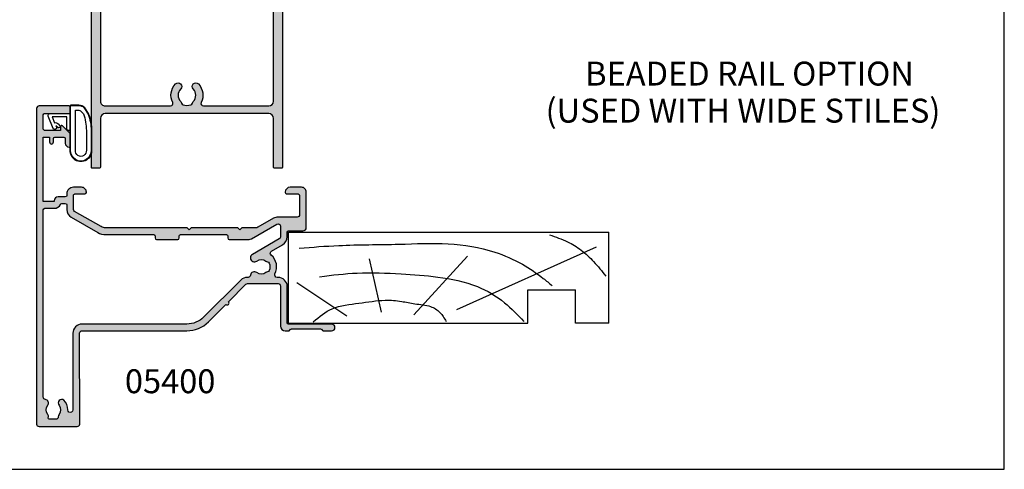
# Model space of a CAD drawing. Units: millimetres. Extents: x 0 to 354, y 0 to 482.
# Drawn here: x 148 to 354, y 0 to 94 of the extents above; entities that cross this region are included whole.
import ezdxf

# ---------------------------------------------------------------- set-up
doc = ezdxf.new("R2010")
doc.units = ezdxf.units.MM
doc.layers.get('0').update_dxf_attribs({"plot": 0})
for name, color, linetype in [('02446$0$APL Hatch', 253, 'Continuous'), ('02446$0$APL Joinery', 2, 'Continuous'), ('05400$0$APL Hatch', 253, 'Continuous'), ('05400$0$APL Joinery', 2, 'Continuous'), ('APL Border', 7, 'Continuous'), ('APL Joinery', 2, 'Continuous'), ('APL Notes', 7, 'Continuous')]:
    doc.layers.add(name, color=color, linetype=linetype)
doc.styles.add('Arial-Bold', font='arialbd.ttf')

# ---------------------------------------------------------------- blocks, each defined once
blk = doc.blocks.new('19mmliner', base_point=(110.739951507863, 355.7623510830485))
at = {"layer": 'APL Joinery', "color": 3}
for p, q in [((110.739951507863, 355.7623510830485), (177.7399515078631, 355.7623510830485)), ((110.739951507863, 336.7623510830484), (110.739951507863, 355.7623510830485)), ((177.7399515078631, 336.7623510830485), (177.7399515078631, 355.7623510830485)), ((160.7399515078631, 343.7623510830484), (170.7399515078631, 343.7623510830484)), ((160.7399515078631, 336.7623510830485), (160.7399515078631, 343.7623510830484)), ((170.7399515078631, 336.7623510830485), (170.7399515078631, 343.7623510830484)), ((110.739951507863, 336.7623510830484), (160.7399515078631, 336.7623510830485)), ((177.7399515078631, 336.7623510830485), (170.7399515078631, 336.7623510830485))]:
    blk.add_line(p, q, dxfattribs=at)
at = {"layer": 'APL Joinery', "color": 8}
for p, q in [((145.9131780783453, 339.6327166292613), (175.1069420828859, 352.7132887325449)), ((130.1934589989773, 339.0760965397599), (127.6670755755074, 350.2084983297885)), ((136.9304814615635, 338.5194764502585), (148.1588522325407, 350.7651184192899)), ((122.8950179978421, 338.2411664055077), (112.4454077587423, 345.190146322691))]:
    blk.add_line(p, q, dxfattribs=at)
for points, knots in [([(165.2821176582808, 355.2180791353014), (166.5726858318287, 354.7818781738363), (168.9083728440546, 353.9924360185927), (172.0610412556228, 352.0900882102074), (174.6875300120783, 349.5844033021437), (176.2507024700006, 347.6216106372748), (177.0719069678068, 346.5904677480291)], [0, 0, 0, 0, 4.077163776164723, 7.378903861023069, 10.95052549711435, 14.90356917242528, 14.90356917242528, 14.90356917242528, 14.90356917242528]), ([(112.962024863876, 352.4416363673449), (115.710435231041, 352.6547702152513), (122.6593903931888, 353.1936480954731), (133.0603500725692, 353.1446097782715), (143.9830780527489, 353.7000992866996), (152.8130144084047, 352.2948735856875), (159.402266048835, 349.3943549626645), (163.2730412780899, 346.7537889098188), (165.2352067994704, 345.1119730676722), (165.8529398578057, 344.5950931661851)], [0, 0, 0, 0, 8.267050822299995, 20.90203347130239, 31.18486054127779, 41.04700630219173, 47.37085711970707, 52.62972264650577, 55.04603969815228, 55.04603969815228, 55.04603969815228, 55.04603969815228]), ([(117.2336493875612, 346.4777841475926), (119.8422678032878, 346.8000537066384), (125.4981607755736, 347.4987845456142), (133.7781962604838, 347.1223878341504), (142.2036965073619, 346.5273623865884), (149.7800610034507, 345.0750496880203), (155.8214982068499, 341.4387446299347), (158.650253791137, 338.4840976402127), (159.9486415420667, 337.1279262265049)], [0, 0, 0, 0, 7.873644080568313, 17.07129258656329, 24.77081643184663, 33.27528257512341, 39.90117587444498, 45.52268627951728, 45.52268627951728, 45.52268627951728, 45.52268627951728]), ([(115.8770369925237, 337.0554560822224), (117.1487211363271, 338.1096881093439), (119.9161916569408, 340.4039339495252), (125.4540610404964, 340.8199775377686), (130.238054618822, 341.7249569545736), (134.1816997355666, 341.426500736041), (137.2886936906935, 340.6778211815541), (140.1492368439622, 340.581128745862), (142.5350224188241, 339.1458380938953), (143.2897884662015, 337.8009584142327), (143.6675039241498, 337.1279262265049)], [0, 0, 0, 0, 4.844139449286539, 10.54193621031332, 16.07410556410715, 19.51351901015936, 22.27929741151003, 25.6710732269026, 27.95241956603697, 30.23778869522836, 30.23778869522836, 30.23778869522836, 30.23778869522836])]:
    blk.add_open_spline(points, degree=3, knots=knots, dxfattribs=at)
blk = doc.blocks.new('9010200 4.5mm')
at = {"layer": 'APL Joinery', "color": 252, "linetype": 'Continuous'}
for points in [[(-4.131207496949708, -1.927928727124614, 0.0886393196789917), (-4.749999999999954, -5.391012020834676), (-4.749999999999953, -9.464086002500913, 1.051819905613793), (-0.25, -9.464086002524635), (-0.25, -0.19999999999999, 0.4142135623730951), (-0.4499999999999901, 1e-16), (-2.106032866379931, -2e-16, 0.2055833885374537), (-3.193532016771568, -0.4668758071279749)], [(-4.031207496949675, -1.922308284195017, 0.0886393196789966), (-4.649999999999987, -5.385391577905263), (-4.649999999999987, -9.464086003497243, 1.055378151901979), (-0.3499999999999663, -9.464086003497243), (-0.3499999999999658, -0.1999999999999893, 0.4142135623730951), (-0.4499999999999894, -0.0999999999999659), (-2.106032866379894, -0.0999999999999664, 0.2055833885374487), (-3.121032073412089, -0.5357507533193978)], [(-3.649999999999986, -5.329436537116506), (-3.649999999999987, -9.464086001874138, 1.113547971045157), (-1.349999999999965, -9.464086002970898), (-1.349999994039535, -1.099999994039535), (-2.106032869533502, -1.099999999999965, 0.2055833982624883), (-2.396032652272166, -1.224500228343992), (-3.031370527522199, -1.866794911805337, 0.0886274572875045)], [(1.910748795289797, -4.386647676736023, 0.9163313854229276), (2.258010309465019, -4.743733688610934), (2.744101960211992, -4.347274545580148), (2.617043095024151, -4.65584654064371, 0.414761254664305), (2.78042224752799, -5.047820743957438), (2.87259610342304, -5.085774866114937, 0.414214055486424), (3.264224941576292, -4.922596570457629), (4.322582385016965, -2.352299922101721, 0.5338388870142554), (3.952711148569895, -1.799999999999954), (-0.25, -1.79999996908009), (-0.25, -5.299999844282865), (0.0499997923769995, -5.300000000000014, 0.4142137174475588), (0.4500000000000452, -4.899999995840115), (0.449999975040555, -2.499999944120645), (3.504744539037346, -2.499999944120645), (3.010626919516596, -3.700000010288533, 0.2618738110581268), (2.273175541216913, -3.966759566696295)]]:
    blk.add_lwpolyline(points, format="xyb", close=True, dxfattribs=at)
blk = doc.blocks.new('02446')
at = {"layer": '02446$0$APL Hatch'}
h = blk.add_hatch(color=256, dxfattribs=at)
edge = h.paths.add_edge_path()
edge.add_arc((34.70000001228505, 110.2968824993346), 0.5000000000000071, 270, 359.99999999999346, ccw=False)
edge.add_line((34.70000001228505, 109.7968824993345), (33.50000001228505, 109.7968824993345))
edge.add_arc((33.50000001228505, 110.2968824993346), 0.5, 180, 270, ccw=False)
edge.add_line((33.00000001228505, 110.2968824993346), (33.00000001228505, 112.4968824993345))
edge.add_arc((33.50000001228505, 112.4968824993345), 0.5, 90, 180, ccw=False)
edge.add_line((33.50000001228505, 112.9968824993345), (39.00000001228514, 112.9968824993345))
edge.add_line((39.00000001228514, 112.9968824993345), (40.00000001228514, 111.9968824993345))
edge.add_line((40.00000001228514, 111.9968824993345), (40.00000001228491, 0.1999999086905006))
edge.add_arc((39.80000001228495, 0.199999908690468), 0.1999999999999602, -90, 1.1027623258996755e-11, ccw=False)
edge.add_line((39.80000001228495, -9.13094937e-08), (38.30000001228486, -9.13095143e-08))
edge.add_arc((38.30000001228486, 0.1999999086904815), 0.1999999999999958, 179.9999999999994, 270, ccw=False)
edge.add_line((38.10000001228487, 0.1999999086904836), (38.10000001228491, 10.39999990869071))
edge.add_arc((37.10000001228504, 10.39999990869071), 0.9999999999998649, 1.018e-13, 89.99999999999714)
edge.add_line((37.1000000122851, 11.39999990869057), (2.90000001228482, 11.39999990869057))
edge.add_arc((2.900000012284862, 10.39999990869073), 0.9999999999998401, 90.00000000000259, 180)
edge.add_line((1.900000012285022, 10.39999990869073), (1.900000012285045, 0.1999999086904829))
edge.add_arc((1.700000012285045, 0.1999999086905065), 0.2000000000000002, 270, 359.99999999999346, ccw=False)
edge.add_line((1.700000012285045, -9.13094937e-08), (0.2000000122847267, -9.13094936e-08))
edge.add_arc((0.200000012284704, 0.1999999086905063), 0.2, 180, 270.0000000000065, ccw=False)
edge.add_line((1.22847041e-08, 0.1999999086905063), (1.22848633e-08, 111.9968824993347))
edge.add_line((1.22848633e-08, 111.9968824993347), (1.000000012284863, 112.9968824993347))
edge.add_line((1.000000012284863, 112.9968824993347), (6.500000012284909, 112.9968824993347))
edge.add_arc((6.500000012284909, 112.4968824993347), 0.5, 0, 90, ccw=False)
edge.add_line((7.000000012284909, 112.4968824993347), (7.000000012284909, 110.2968824993347))
edge.add_arc((6.500000012284909, 110.2968824993347), 0.5, -90, 0, ccw=False)
edge.add_line((6.500000012284909, 109.7968824993347), (5.300000012284954, 109.7968824993347))
edge.add_arc((5.300000012284954, 110.2968824993347), 0.5, 180, 270, ccw=False)
edge.add_line((4.800000012284954, 110.2968824993347), (4.800000012284954, 110.9968824993347))
edge.add_line((4.800000012284954, 110.9968824993347), (3.300000012284954, 110.9968824993347))
edge.add_line((3.300000012284954, 110.9968824993347), (3.300000012284954, 109.9968824993347))
edge.add_arc((3.100000012284953, 109.9968824993347), 0.2000000000000015, -89.9999999999996, 0, ccw=False)
edge.add_line((3.100000012284954, 109.7968824993347), (2.100000012284908, 109.7968824993347))
edge.add_arc((2.100000012284854, 109.5968824993347), 0.1999999999999886, 89.99999999998461, 180)
edge.add_line((1.900000012284863, 109.5968824993347), (1.900000012284858, 106.9968824993347))
edge.add_arc((2.100000012284847, 106.9968824993348), 0.1999999999999886, 180.0000000000122, 270.0000000000176)
edge.add_line((2.100000012284908, 106.7968824993348), (3.100000012284954, 106.7968824993348))
edge.add_arc((3.100000012284952, 106.5968824993348), 0.1999999999999886, -4.092726157978177e-12, 89.9999999999996, ccw=False)
edge.add_line((3.300000012284954, 106.5968824993348), (3.300000012284954, 105.4968824993347))
edge.add_line((3.300000012284954, 105.4968824993347), (4.800000012284954, 105.4968824993347))
edge.add_line((4.800000012284954, 105.4968824993347), (4.800000012284909, 106.1968824993347))
edge.add_arc((5.400000012284909, 106.1968824993347), 0.5999999999999996, 0, 180, ccw=False)
edge.add_line((6.000000012284909, 106.1968824993347), (6.000000012284955, 104.4968824993347))
edge.add_arc((5.800000012284952, 104.4968824993347), 0.2000000000000028, -89.99999999999937, 0, ccw=False)
edge.add_line((5.800000012284954, 104.2968824993347), (2.900000012285863, 104.2968824993347))
edge.add_arc((2.900000012285863, 103.2968824993347), 1, 90, 180)
edge.add_line((1.900000012285863, 103.2968824993347), (1.900000012285863, 91.99688249933475))
edge.add_arc((2.900000012285863, 91.99688249933475), 1, 180, 270)
edge.add_line((2.900000012285863, 90.99688249933475), (37.10000001228387, 90.99688249933452))
edge.add_arc((37.10000001228385, 91.9968824993345), 1, 270.0000000000008, 360)
edge.add_line((38.10000001228385, 91.9968824993345), (38.100000012284, 103.2968824993345))
edge.add_arc((37.100000012284, 103.2968824993345), 1, 0, 90)
edge.add_line((37.100000012284, 104.2968824993345), (34.200000012285, 104.2968824993345))
edge.add_arc((34.200000012285, 104.4968824993345), 0.2000000000000455, 180, 270, ccw=False)
edge.add_line((34.00000001228496, 104.4968824993345), (34.000000012285, 106.1968824993345))
edge.add_arc((34.600000012285, 106.1968824993345), 0.6000000000000015, 0, 180, ccw=False)
edge.add_line((35.200000012285, 106.1968824993345), (35.200000012285, 105.4968824993345))
edge.add_line((35.200000012285, 105.4968824993345), (36.700000012285, 105.4968824993345))
edge.add_line((36.700000012285, 105.4968824993345), (36.70000001228494, 106.5968824993345))
edge.add_arc((36.90000001228494, 106.5968824993345), 0.2000000000000028, 90, 180.0000000000041, ccw=False)
edge.add_line((36.90000001228494, 106.7968824993345), (37.900000012285, 106.7968824993345))
edge.add_arc((37.90000001228507, 106.9968824993345), 0.2000000000000028, 269.9999999999796, 360)
edge.add_line((38.10000001228507, 106.9968824993345), (38.10000001228509, 109.5968824993345))
edge.add_arc((37.90000001228509, 109.5968824993345), 0.1999999999999957, 0, 90)
edge.add_line((37.90000001228509, 109.7968824993345), (36.90000001228502, 109.7968824993345))
edge.add_arc((36.90000001228502, 109.9968824993345), 0.1999999999999886, 179.999999999996, 270, ccw=False)
edge.add_line((36.70000001228502, 109.9968824993345), (36.70000001228505, 110.9968824993345))
edge.add_line((36.70000001228505, 110.9968824993345), (35.20000001228505, 110.9968824993345))
edge.add_line((35.20000001228505, 110.9968824993345), (35.20000001228505, 110.2968824993345))
edge = h.paths.add_edge_path(flags=16)
edge.add_arc((21.85000001228504, 17.07688249933508), 0.7499999999998016, 44.639772958611104, 224.6397729586067, ccw=False)
edge.add_arc((20.00000001228487, 15.24999990869054), 3.349999999999949, -27.035691789402506, 44.6397729586032, ccw=False)
edge.add_arc((23.42928565218167, 13.49999990869108), 0.5000000000001228, 152.9643082105966, 270.0000000000204)
edge.add_line((23.42928565218185, 12.99999990869096), (37.10000001228573, 12.99999990869089))
edge.add_arc((37.10000001228565, 13.99999990869075), 0.9999999999998525, 270.0000000000045, 359.9999999999992)
edge.add_line((38.1000000122855, 13.99999990869073), (38.1000000122855, 88.39688249933475))
edge.add_arc((37.1000000122855, 88.39688249933475), 1, 0, 90)
edge.add_line((37.1000000122855, 89.39688249933475), (23.47998244509058, 89.39688249933475))
edge.add_arc((23.47998244509053, 88.8968824993348), 0.4999999999999574, 89.99999999999388, 205.3255963982488)
edge.add_arc((20.00000001228475, 87.24999990869063), 3.350000000000509, -44.639772958606784, 25.3255963982391, ccw=False)
edge.add_arc((21.85000001228514, 85.42311731804614), 0.7500000000002611, 135.3602270413889, 315.3602270413582, ccw=False)
edge.add_arc((20.0000000122848, 87.24999990869075), 1.85000000000007, 315.3602270414051, 404.6397729585883)
edge.add_arc((21.85000001228488, 89.07688249933547), 0.7500000000001551, 194.1295355524763, 224.6397729586468, ccw=False)
edge.add_arc((20.63781713143226, 88.77173882273706), 0.4999999999998972, 14.12953555251313, 67.25963790665892)
edge.add_arc((20.00000001228524, 87.24999990869068), 2.149999999999932, 67.25963790665907, 86.76755140623827)
edge.add_line((20.1212319499698, 89.39657923806217), (19.87876807459952, 89.39657923806215))
edge.add_arc((20.00000001228478, 87.24999990869082), 2.149999999999788, 93.23244859378072, 112.7403620933602)
edge.add_arc((19.36218289313789, 88.77173882273657), 0.5000000000003958, 112.7403620934091, 165.8704644474963)
edge.add_arc((18.15000001228496, 89.07688249933518), 0.7500000000000039, 315.3602270414013, 345.8704644475073, ccw=False)
edge.add_arc((20.00000001228479, 87.24999990869081), 1.849999999999784, 135.3602270413939, 224.6397729586061)
edge.add_arc((18.15000001228488, 85.42311731804644), 0.7500000000000666, -135.3602270413631, 44.63977295859388, ccw=False)
edge.add_arc((20.00000001228482, 87.24999990869077), 3.349999999999934, 154.6744036017591, 224.6397729586096, ccw=False)
edge.add_arc((16.52001757947956, 88.89688249933477), 0.5000000000000017, 334.6744036017566, 450.0000000000004)
edge.add_line((16.52001757947955, 89.39688249933475), (2.900000012285863, 89.39688249933475))
edge.add_arc((2.900000012285863, 88.39688249933475), 1, 90, 180)
edge.add_line((1.900000012285863, 88.39688249933475), (1.90000001228509, 13.99999990869138))
edge.add_arc((2.900000012285216, 13.99999990869097), 1.000000000000125, 179.9999999999771, 270.0000000000058)
edge.add_line((2.900000012285318, 12.99999990869085), (16.57071437238901, 12.99999990869085))
edge.add_arc((16.57071437238901, 13.49999990869038), 0.4999999999995329, 269.9999999999996, 387.0356917894233)
edge.add_arc((20.00000001228493, 15.24999990869065), 3.35000000000011, 135.3602270413858, 207.0356917894189, ccw=False)
edge.add_arc((18.15000001228533, 17.07688249933536), 0.7500000000002527, -44.63977295861258, 135.3602270413797, ccw=False)
edge.add_arc((20.00000001228491, 15.24999990869059), 1.849999999999627, 135.3602270413859, 224.639772958586)
edge.add_arc((18.15000001228311, 13.42311731804543), 0.7500000000021033, 14.129535552479524, 44.63977295858467, ccw=False)
edge.add_arc((19.36218289313823, 13.72826099464422), 0.5000000000004694, 194.1295355524817, 247.2596379066765)
edge.add_arc((20.00000001228492, 15.24999990869046), 2.15000000000023, 247.2596379066696, 292.7403620933836)
edge.add_arc((20.63781713143313, 13.72826099464447), 0.5000000000001062, 292.7403620933815, 345.8704644475383)
edge.add_arc((21.85000001228538, 13.4231173180469), 0.74999999999939, 135.3602270414267, 165.8704644475446, ccw=False)
edge.add_arc((20.00000001228491, 15.24999990869052), 1.850000000000322, 315.3602270414143, 404.6397729585997)
at = {"layer": '02446$0$APL Joinery'}
for points in [[(35.20000001228505, 110.2968824993345, -0.4142135623730659), (34.70000001228505, 109.7968824993345), (33.50000001228505, 109.7968824993345, -0.4142135623730951), (33.00000001228505, 110.2968824993346), (33.00000001228505, 112.4968824993345, -0.4142135623730951), (33.50000001228505, 112.9968824993345), (39.00000001228514, 112.9968824993345), (40.00000001228514, 111.9968824993345), (40.00000001228491, 0.1999999086905063, -0.4142135623731492), (39.80000001228495, -9.13094937e-08), (38.30000001228486, -9.13095143e-08, -0.4142135623730982), (38.10000001228487, 0.1999999086904836), (38.10000001228491, 10.39999990869071, 0.414213562373081), (37.1000000122851, 11.39999990869057), (2.900000012284817, 11.39999990869057, 0.4142135623730818), (1.900000012285022, 10.39999990869073), (1.900000012285045, 0.1999999086904835, -0.4142135623730615), (1.700000012285045, -9.13094937e-08), (0.2000000122847268, -9.13094936e-08, -0.4142135623731284), (1.22847041e-08, 0.1999999086905063), (1.22848633e-08, 111.9968824993347), (1.000000012284863, 112.9968824993347), (6.500000012284909, 112.9968824993347, -0.4142135623730951), (7.000000012284909, 112.4968824993347), (7.000000012284909, 110.2968824993347, -0.4142135623730951), (6.500000012284909, 109.7968824993347), (5.300000012284954, 109.7968824993347, -0.4142135623730951), (4.800000012284954, 110.2968824993347), (4.800000012284954, 110.9968824993347), (3.300000012284954, 110.9968824993347), (3.300000012284954, 109.9968824993347, -0.4142135623730951), (3.100000012284954, 109.7968824993347), (2.100000012284908, 109.7968824993347, 0.4142135623731698), (1.900000012284863, 109.5968824993347), (1.900000012284858, 106.9968824993347, 0.4142135623731223), (2.100000012284908, 106.7968824993348), (3.100000012284954, 106.7968824993348, -0.4142135623730951), (3.300000012284954, 106.5968824993348), (3.300000012284954, 105.4968824993347), (4.800000012284954, 105.4968824993347), (4.800000012284909, 106.1968824993347, -0.9999999999999998), (6.000000012284909, 106.1968824993347), (6.000000012284955, 104.4968824993347, -0.4142135623730925), (5.800000012284954, 104.2968824993347), (2.900000012285863, 104.2968824993347, 0.4142135623730951), (1.900000012285863, 103.2968824993347), (1.900000012285863, 91.99688249933475, 0.4142135623730951), (2.900000012285863, 90.99688249933475), (37.10000001228387, 90.99688249933452, 0.4142135623730909), (38.10000001228385, 91.9968824993345), (38.100000012284, 103.2968824993345, 0.4142135623730951), (37.100000012284, 104.2968824993345), (34.200000012285, 104.2968824993345, -0.4142135623730951), (34.00000001228496, 104.4968824993345), (34.000000012285, 106.1968824993345, -0.9999999999999998), (35.200000012285, 106.1968824993345), (35.200000012285, 105.4968824993345), (36.700000012285, 105.4968824993345), (36.70000001228494, 106.5968824993345, -0.4142135623731084), (36.90000001228494, 106.7968824993345), (37.900000012285, 106.7968824993345, 0.4142135623731991), (38.10000001228507, 106.9968824993345), (38.10000001228509, 109.5968824993345, 0.4142135623731054), (37.90000001228509, 109.7968824993345), (36.90000001228502, 109.7968824993345, -0.4142135623731013), (36.70000001228502, 109.9968824993345), (36.70000001228505, 110.9968824993345), (35.20000001228505, 110.9968824993345)], [(21.31634616613137, 16.54989713664927, -0.999999999999957), (22.38365385843868, 17.60386786202093, -0.3233548663932924), (22.98392388076641, 13.7272726359638, 0.5602315042601259), (23.42928565218185, 12.99999990869096), (37.10000001228573, 12.99999990869089, 0.4142135623730685), (38.1000000122855, 13.99999990869073), (38.1000000122855, 88.39688249933475, 0.4142135623730951), (37.1000000122855, 89.39688249933475), (23.47998244509058, 89.39688249933475, 0.5504685124798236), (23.02803667459639, 88.68300164340695, -0.3151326702863704), (22.38365385843881, 84.89613195535968, -0.9999999999997427), (21.31634616613119, 85.95010268073229, 0.4105354136278628), (21.31634616613133, 88.54989713664904, -0.1339180836640363), (21.12269028377314, 88.8937962933766, 0.2360679774997431), (20.83109504632526, 89.23287182699345, 0.0853254994191939), (20.1212319499698, 89.39657923806217), (19.87876807459952, 89.39657923806215, 0.0853254994191951), (19.16890497824415, 89.23287182699318, 0.2360679774994706), (18.8773097407965, 88.89379629337614, -0.1339180836637505), (18.68365385843885, 88.54989713664934, 0.4105354136280096), (18.68365385843885, 85.95010268073229, -0.9999999999996353), (17.61634616613128, 84.89613195536015, -0.3151326702863917), (16.97196334997375, 88.68300164340695, 0.5504685124797544), (16.52001757947955, 89.39688249933475), (2.900000012285863, 89.39688249933475, 0.4142135623730951), (1.900000012285863, 88.39688249933475), (1.90000001228509, 13.99999990869137, 0.4142135623732415), (2.900000012285318, 12.99999990869085), (16.57071437238901, 12.99999990869085, 0.5602315042601296), (17.01607614380368, 13.72727263596298, -0.3233548663934247), (17.61634616613146, 17.60386786202161, -0.9999999999999355), (18.68365385843927, 16.54989713664918, 0.4105354136279483), (18.68365385843863, 13.95010268073265, -0.1339180836637466), (18.87730974079673, 13.60620352400483, 0.2360679774999689), (19.16890497824515, 13.26712799038726, 0.2010938278440366), (20.83109504632653, 13.26712799038803, 0.2360679774997932), (21.12269028377432, 13.60620352400533, -0.1339180836638041), (21.31634616613169, 13.95010268073211, 0.4105354136278736)]]:
    blk.add_lwpolyline(points, format="xyb", close=True, dxfattribs=at)
blk = doc.blocks.new('05400')
at = {"layer": '05400$0$APL Hatch'}
h = blk.add_hatch(color=256, dxfattribs=at)
h.dxf.hatch_style = 1
edge = h.paths.add_edge_path()
edge.add_arc((25.85030033837946, 10.80141829031443), 0.3999999999999982, 224.9986526728135, 404.9986526728131)
edge.add_line((26.13314970190585, 11.08425435158088), (29.77765770938212, 14.72859095886606))
edge.add_arc((30.13120278592376, 14.37502925441642), 0.5000000000001638, 89.99999999998448, 134.9986526660803, ccw=False)
edge.add_line((30.13120278592389, 14.87502925441659), (36.49896970378931, 14.87502925441665))
edge.add_arc((36.49896970378931, 14.37502925441654), 0.5000000000001066, 0.0002809369232750214, 89.9999999999992, ccw=False)
edge.add_line((36.9989697037834, 14.37503170605369), (36.99901077206771, 5.999346247206137))
edge.add_arc((37.99901077205563, 5.999351150480391), 0.9999999999999488, 180.0002809369206, 269.9993434048027)
edge.add_line((37.99899931230759, 4.999351150546107), (38.67473224354744, 4.999343406816893))
edge.add_arc((38.67473568147222, 5.299343406797575), 0.3000000000003808, 269.9993434047323, 314.9993434046782)
edge.add_line((38.8868652848344, 5.087208941475142), (39.11113192354041, 5.311470440161389))
edge.add_arc((39.32326152690267, 5.099335974839729), 0.2999999999998912, 89.99934340474721, 134.9993434047933, ccw=False)
edge.add_line((39.32326496482737, 5.399335974819922), (45.37473982700776, 5.399266626441391))
edge.add_arc((45.374736389083, 5.099266626461214), 0.2999999999998754, 44.999343404781996, 89.99934340473771, ccw=False)
edge.add_line((45.58687085440469, 5.311396229823418), (45.81113235309276, 5.087129591115645))
edge.add_arc((46.02326681841417, 5.299259194477751), 0.2999999999996099, 224.9993434048062, 269.9993434047907)
edge.add_line((46.02326338048969, 4.999259194497841), (47.69899631166963, 4.999239991020163))
edge.add_arc((47.6990043334935, 5.69923999098633), 0.7000000000121309, 269.9993434047829, 449.9993434047549)
edge.add_line((47.69901235531771, 6.399239990952497), (38.69901191800436, 6.399343128691401))
edge.add_arc((38.69901535592866, 6.699343128671885), 0.3000000000001827, 180.0000000000485, 269.9993434048232, ccw=False)
edge.add_line((38.39901535592849, 6.699343128671631), (38.39901535592871, 14.27502925441651))
edge.add_arc((36.49901535592871, 14.2750292544166), 1.900000000000005, 359.9999999999973, 449.9999999999992)
edge.add_line((36.49901535592873, 16.1750292544166), (36.28551340714664, 16.1750292544166))
edge.add_arc((36.28551340714667, 16.6750292544166), 0.4999999999999965, 152.6477653850304, 269.9999999999959, ccw=False)
edge.add_arc((32.99917830164992, 18.37502925453267), 3.199999787299329, 332.6477653850131, 410.1932364325624)
edge.add_arc((35.36791960189979, 21.21739852654943), 0.4999999999999306, 120.0000000000035, 230.1932364325499, ccw=False)
edge.add_line((35.1179196018998, 21.65041122844157), (37.44934660618178, 22.99646123695995))
edge.add_arc((36.49934660618157, 24.64190950415029), 1.900000000000016, 300.0000000000067, 359.9986526429789)
edge.add_line((38.39934660565625, 24.64186482409948), (38.39936912983221, 25.59969574558905))
edge.add_arc((38.69936912974918, 25.59968869084423), 0.2999999999999193, 90.00000000000131, 179.9986526429874, ccw=False)
edge.add_line((38.69936912974917, 25.89968869084415), (41.70172573617382, 25.89968869084415))
edge.add_arc((41.70172573617382, 26.5996886908442), 0.7000000000000455, 270, 360)
edge.add_line((42.40172573617387, 26.5996886908442), (42.40172573617364, 33.99981945370674))
edge.add_arc((41.40172573617455, 33.99981945370696), 0.9999999999990905, 359.999999999987, 450)
edge.add_line((41.40172573617455, 34.99981945370605), (39.00172573617446, 34.99981945370605))
edge.add_arc((39.00172573617446, 33.99981945370605), 1, 90, 180)
edge.add_line((38.00172573617447, 33.99981945370605), (38.00172573617447, 33.89981945370592))
edge.add_arc((38.30172573617419, 33.89981945370569), 0.2999999999997271, 179.9999999999565, 270)
edge.add_line((38.30172573617419, 33.59981945370596), (40.70172573710197, 33.59981945370596))
edge.add_arc((40.70172573710197, 33.29981945370578), 0.3000000000001819, 4.3428372009657323e-11, 90, ccw=False)
edge.add_line((41.00172573710215, 33.29981945370601), (41.00172573710215, 29.27775027530421))
edge.add_arc((40.50172573710215, 29.27775027530421), 0.5, -90, 0, ccw=False)
edge.add_line((40.50172573710215, 28.7777502753042), (36.49939918380214, 28.77775027530449))
edge.add_arc((36.4993991838024, 26.87775027530481), 1.899999999999682, 90.0000000000077, 120.0000000000081)
edge.add_line((35.54939918380232, 28.52319854249483), (32.27685460651019, 26.63379404986042))
edge.add_arc((31.77685460650979, 27.49981945364492), 1.00000000000025, 270.000000000023, 300.000000000018, ccw=False)
edge.add_line((31.77685460651019, 26.49981945364467), (28.90172573710497, 26.49981945364467))
edge.add_line((28.90172573710497, 26.49981945364467), (28.50005314747732, 26.09814686401724))
edge.add_line((28.50005314747732, 26.09814686401724), (28.09838055516802, 26.49981945632654))
edge.add_line((28.09838055516802, 26.49981945632654), (18.29838055516693, 26.49981945632654))
edge.add_line((18.29838055516693, 26.49981945632654), (17.89838055516547, 26.09981945632531))
edge.add_line((17.89838055516547, 26.09981945632531), (17.49838055516675, 26.49981945632404))
edge.add_line((17.49838055516675, 26.49981945632404), (0.4696618472792516, 26.49981945632404))
edge.add_arc((0.4696618472794078, 28.49981945632421), 2.000000000000174, 239.9999999999959, 269.99999999999557, ccw=False)
edge.add_line((-0.5303381527208031, 26.76776864875526), (-6.048274262895761, 29.95548188640438))
edge.add_arc((-5.798274262895708, 30.38849458829636), 0.4999999999998242, 179.9999999999678, 239.9999999999814, ccw=False)
edge.add_line((-6.298274262895533, 30.38849458829664), (-6.298274262895761, 33.29981945370214))
edge.add_arc((-5.998274262895806, 33.29981945370191), 0.2999999999999545, 89.99999999995657, 179.9999999999566, ccw=False)
edge.add_line((-5.998274262895579, 33.59981945370187), (-3.89827426289567, 33.59981945370187))
edge.add_arc((-3.898274262896125, 33.89981945370205), 0.3000000000001819, 270.0000000000868, 359.9999999999566)
edge.add_line((-3.598274262895942, 33.89981945370183), (-3.598274262895942, 33.99981945370174))
edge.add_arc((-4.598274262895943, 33.99981945370196), 1, 359.999999999987, 450)
edge.add_line((-4.598274262895943, 34.99981945370196), (-6.298274262894624, 34.99981945370196))
edge.add_arc((-6.298274262894851, 33.5998194537021), 1.399999999999863, 89.9999999999907, 180.0000000000093)
edge.add_line((-7.698274262894715, 33.59981945370187), (-7.698274262894942, 33.29981945555183))
edge.add_arc((-7.998274262895124, 33.29981945555206), 0.3000000000001819, 270, 359.9999999999566, ccw=False)
edge.add_line((-7.998274262895124, 32.99981945555187), (-9.49827426289558, 32.99981945555187))
edge.add_arc((-9.49827426289558, 32.19981945555146), 0.8000000000004092, 90, 179.9999999999674)
edge.add_line((-10.29827426289599, 32.19981945555192), (-10.29827426289576, 31.99981945555188))
edge.add_line((-10.29827426289576, 31.99981945555188), (-12.59827426289594, 31.99981945555188))
edge.add_line((-12.59827426289594, 31.99981945555188), (-12.59827426289594, 45.49981945555187))
edge.add_line((-12.59827426289594, 45.49981945555187), (-11.29827426289576, 45.49981945555187))
edge.add_line((-11.29827426289576, 45.49981945555187), (-11.29827426289576, 44.48971740410816))
edge.add_arc((-10.79827426289537, 44.48971740410865), 0.5000000000003872, 180.0000000000562, 258.4630409682226)
edge.add_arc((-10.99827426289613, 44.48971740410508), 0.5000000000005574, 281.5369590339205, 359.9999999999365)
edge.add_line((-10.49827426289558, 44.48971740410452), (-10.49827426289558, 45.19981945555191))
edge.add_arc((-10.19827426289539, 45.19981945555168), 0.3000000000001819, 90, 179.9999999999566, ccw=False)
edge.add_line((-10.19827426289539, 45.49981945555187), (-8.298274264998058, 45.49981945555187))
edge.add_arc((-8.298274264998058, 45.19981945555168), 0.3000000000001819, 0, 90, ccw=False)
edge.add_line((-7.998274264997876, 45.19981945555168), (-7.998274264997876, 44.19981945555214))
edge.add_arc((-7.198274264997694, 44.19981945555214), 0.8000000000001818, 180, 270)
edge.add_arc((-7.198274264997239, 43.59981945555178), 0.1999999999998181, 269.9999999998697, 360.0000000000652)
edge.add_line((-6.998274264997421, 43.599819455552), (-6.998274264997423, 46.17053013367054))
edge.add_arc((-7.198274264998206, 46.17053013367041), 0.2000000000007827, 3.664e-11, 44.99999999991076)
edge.add_line((-7.056852908760122, 46.31195148990805), (-8.57149756970121, 47.82659615084862))
edge.add_arc((-8.748274264997598, 47.64981945555199), 0.2499999999998249, 45.00000000004059, 180.0000000000065)
edge.add_line((-8.998274264997422, 47.64981945555196), (-8.998274264997422, 46.89981945555196))
edge.add_line((-8.998274264997422, 46.89981945555196), (-12.34827426499733, 46.89981945555196))
edge.add_arc((-12.34827426499756, 47.14981945555218), 0.2500000000002274, 180.0000000000521, 270.0000000000521, ccw=False)
edge.add_line((-12.59827426499778, 47.14981945555196), (-12.59827426499733, 50.14981945555196))
edge.add_arc((-12.34827426499733, 50.14981945555196), 0.25, 90, 180, ccw=False)
edge.add_line((-12.34827426499733, 50.39981945555196), (-7.248274264997421, 50.39981945555196))
edge.add_arc((-7.248274264997421, 50.64981945555196), 0.25, 270, 360)
edge.add_line((-6.998274264997421, 50.64981945555196), (-6.998274264997421, 51.74981945555209))
edge.add_arc((-7.248274264997421, 51.74981945555209), 0.25, 0, 90)
edge.add_line((-7.248274264997421, 51.9998194555521), (-13.49827426499742, 51.99981945555215))
edge.add_arc((-13.4982742649974, 51.49981945555211), 0.5000000000000498, 90.00000000000225, 179.9970513121763)
edge.add_line((-13.99827426433531, 51.49984518770766), (-14.00167090311488, -14.50004269162757))
edge.add_arc((-13.50167090377699, -14.50006842378321), 0.5000000000000352, 179.9970513121666, 269.9999999999927)
edge.add_line((-13.50167090377705, -15.00006842378324), (-5.498064066539557, -15.00006842378347))
edge.add_arc((-5.498064066539567, -14.5000684237834), 0.500000000000071, 270.0000000000011, 360.008807038995)
edge.add_line((-4.998064072446327, -14.49999156786979), (-5.000984618669082, 4.500148105499608))
edge.add_arc((-4.500984624575909, 4.500224961413253), 0.5000000000000046, 89.99898084307932, 180.0088070389997, ccw=False)
edge.add_line((-4.50097573075398, 5.000224961334157), (17.39745214675785, 4.999835439896986))
edge.add_arc((17.39756598768104, 11.39983543888275), 6.399999999998251, 269.9989808430571, 314.9986526660884)
edge.add_line((21.92294296741186, 6.874245621930714), (25.56745097485308, 10.51858222904798))
edge = h.paths.add_edge_path(flags=16)
edge.add_arc((31.54572931069239, 16.51253058722547), 0.8374980935017312, 52.03242961491428, 173.0216375134522)
edge.add_arc((30.21813926352859, 16.67502925443627), 0.5000000000197787, 269.999999997434, 353.02163751087306, ccw=False)
edge.add_line((30.21813926350619, 16.17502925441649), (30.03119808270917, 16.17502925441643))
edge.add_arc((30.03119808270953, 14.2750292544164), 1.90000000000003, 90.00000000001091, 134.9986526660816)
edge.add_line((28.68772679185172, 15.61856373132459), (20.93302803650434, 7.86422967728901))
edge.add_arc((17.3975772710889, 11.39984672178415), 5.000000000000111, 269.9986142371296, 314.9986526660835, ccw=False)
edge.add_line((17.39745634046521, 6.399846723246457), (-4.501672176978143, 6.400376360756356))
edge.add_arc((-4.50170995139543, 4.500376370564405), 1.899999990567453, 89.99886088700268, 180.0000002844615)
edge.add_line((-6.401709941962884, 4.500376361131304), (-6.404617208218398, -11.54977913297296))
edge.add_arc((-6.953101672947581, -11.55158096304429), 0.5484874243233518, -180.9121873806689, 0.18822208057241596, ccw=False)
edge.add_arc((-10.50128168148201, -11.50506842378327), 2.999999999999405, 359.278424251529, 402.92998205495)
edge.add_arc((-8.726281681478678, -10.08206842378116), 0.750000000001916, 55.80025604857617, 218.4162019560925)
edge.add_arc((-10.50128168148173, -11.50506842378185), 1.525000000001051, -38.867628798219584, 38.86762879788313, ccw=False)
edge.add_arc((-8.726281681483444, -12.92806842378397), 0.7499999999991355, 141.5837980442804, 183.3020645288161)
edge.add_arc((-9.974206358696767, -13.0000684237835), 0.500000000000028, -89.9999999999979, 3.302064528982328, ccw=False)
edge.add_line((-9.97420635869675, -13.50006842378353), (-11.26396704526577, -13.50006842378353))
edge.add_arc((-11.26396704526644, -13.2000684237826), 0.3000000000009333, 164.5403138974579, 270.0000000001269, ccw=False)
edge.add_arc((-12.26392847582794, -12.92351212319083), 0.7375000000027373, 344.5403138973256, 398.8244586925326)
edge.add_arc((-10.50128168148014, -11.50506842378193), 1.5250000000011, 141.1755413074597, 218.8244586925401, ccw=False)
edge.add_arc((-12.26392849523873, -10.08662473212162), 0.7375000102672395, 321.1755427218784, 442.3306252777531)
edge.add_arc((-12.09877607984617, -8.860194585897672), 0.4999999791779674, 179.9992972680322, 262.33062177704454, ccw=False)
edge.add_line((-12.59877605898653, -8.860188453404628), (-12.60171956133751, 30.29984237994616))
edge.add_arc((-12.30171956221317, 30.29981945555148), 0.3000000000002201, 90, 179.9956217631187, ccw=False)
edge.add_line((-12.30171956221317, 30.5998194555517), (-10.29827426289422, 30.59981945555173))
edge.add_arc((-10.29827426289406, 31.99981945555175), 1.400000000000016, 269.9999999999934, 335.6842608315235)
edge.add_arc((-8.749080924354251, 31.29981945546474), 0.3000000000876135, 89.99999997407718, 155.6842608055514, ccw=False)
edge.add_line((-8.74908092421852, 31.59981945555236), (-7.99827426289308, 31.59981945555167))
edge.add_arc((-7.998274262893078, 31.29981945555149), 0.3000000000001819, 4.3428372009657323e-11, 90.00000000000028, ccw=False)
edge.add_line((-7.698274262892896, 31.29981945555172), (-7.698274262893367, 30.38849456096243))
edge.add_arc((-5.798274286569143, 30.38849457462842), 1.899999976324223, 180.000000412107, 240.0000004121097)
edge.add_line((-6.748274262896087, 28.74304632110877), (-1.230338152720848, 25.55533308345902))
edge.add_arc((0.4696618472811957, 28.4998194563252), 3.400000000000229, 239.9999999999625, 269.9999999999931)
edge.add_line((0.4696618472807877, 25.09981945632497), (10.49838055516697, 25.0998194563252))
edge.add_arc((10.49838055516697, 24.79981945632502), 0.3000000000001819, 4.3428372009657323e-11, 90, ccw=False)
edge.add_line((10.79838055516715, 24.79981945632524), (10.79838055516715, 24.39981945632515))
edge.add_arc((11.09838055516733, 24.39981945632538), 0.3000000000001819, 180.0000000000434, 270)
edge.add_line((11.09838055516733, 24.0998194563252), (15.49838055516743, 24.0998194563252))
edge.add_arc((15.49838055516743, 24.39981945632538), 0.3000000000001819, 270, 359.9999999999566)
edge.add_line((15.79838055516761, 24.39981945632515), (15.79838055516761, 24.79981945632524))
edge.add_arc((16.09838055516779, 24.79981945632502), 0.3000000000001819, 90, 179.9999999999566, ccw=False)
edge.add_line((16.09838055516779, 25.0998194563252), (25.69838055516725, 25.0998194563252))
edge.add_arc((25.69838055516725, 24.79981945632502), 0.3000000000001783, 4.2803094402188435e-11, 90.00000000000068, ccw=False)
edge.add_line((25.99838055516743, 24.79981945632524), (25.99838055516743, 24.39981945632515))
edge.add_arc((26.29838055516761, 24.39981945632538), 0.3000000000001783, 180.0000000000434, 270)
edge.add_line((26.29838055516761, 24.0998194563252), (30.41993267298954, 24.0998194563252))
edge.add_arc((30.41993267298964, 25.09981945632504), 0.9999999999998436, 269.9999999999939, 299.9999999999981)
edge.add_line((30.91993267298954, 24.23379405254072), (36.24939918380419, 27.3107629771965))
edge.add_arc((36.49939918380417, 26.87775027530424), 0.5000000000000187, -0.0013473570301130167, 119.9999999999969, ccw=False)
edge.add_line((36.99939918366594, 26.87773851739606), (36.99934660604486, 24.64189774624199))
edge.add_arc((36.49934660618308, 24.64190950415021), 0.5000000000000266, 300.000000000001, 359.99865264296545, ccw=False)
edge.add_line((36.7493466061831, 24.20889680225797), (31.12697938592039, 20.96282157415565))
edge.add_arc((31.54572843265558, 20.23752694953226), 0.83749809351975, 119.9999999980499, 307.9676400637739)
edge.add_arc((32.99917830166561, 18.3750292544155), 1.525003586064966, 52.03236089570868, 127.9676535528545, ccw=False)
edge.add_arc((34.45262786797246, 20.2375271866932), 0.8374980942595687, 232.0323599345896, 258.0277595677586)
edge.add_arc((34.17518026200529, 18.92912205903179), 0.4999999999998499, 25.2282458395278, 78.02775956792391, ccw=False)
edge.add_arc((32.99917830166606, 18.37502925441682), 1.79999978724898, -25.228268025767704, 25.228245839565375, ccw=False)
edge.add_arc((34.17518016531528, 17.82093593892324), 0.4999998697177876, 281.9722404289321, 334.77173197109573, ccw=False)
edge.add_arc((34.45262774438696, 16.5125309384909), 0.83749809450088, 101.9722404397045, 127.9676400730374)
edge.add_arc((32.99917830166566, 18.37502925428014), 1.525003812136379, 232.032356653637, 307.96762657500415, ccw=False)
at = {"layer": '05400$0$APL Joinery', "ltscale": 0.2}
for points in [[(25.56745097485308, 10.51858222904798, 0.9999999999999998), (26.13314970190585, 11.08425435158088), (29.77765770938212, 14.72859095886606, -0.198906255930147), (30.13120278592389, 14.87502925441659), (36.49896970378931, 14.87502925441665, -0.414212126238027), (36.9989697037834, 14.37503170605369), (36.99901077206771, 5.999346247206136, 0.4142087697629453), (37.99899931230759, 4.999351150546107), (38.67473224354744, 4.999343406816893, 0.1989123673794131), (38.8868652848344, 5.087208941475142), (39.11113192354041, 5.311470440161389, -0.1989123673798667), (39.32326496482737, 5.399335974819922), (45.37473982700776, 5.399266626441391, -0.1989123673794574), (45.58687085440469, 5.311396229823418), (45.81113235309276, 5.087129591115645, 0.1989123673795877), (46.02326338048969, 4.999259194497841), (47.69899631166963, 4.999239991020163, 0.9999999999997564), (47.69901235531771, 6.399239990952497), (38.69901191800436, 6.399343128691401, -0.4142102058944431), (38.39901535592849, 6.699343128671631), (38.39901535592871, 14.27502925441651, 0.4142135623731045), (36.49901535592873, 16.1750292544166), (36.28551340714664, 16.1750292544166, -0.5620475851056121), (35.84141404303618, 16.90475899736829, 0.351888179021669), (35.04781940778882, 20.83329454879073, -0.5216391604453956), (35.1179196018998, 21.65041122844157), (37.44934660618178, 22.99646123695995, 0.2679428913970519), (38.39934660565625, 24.64186482409948), (38.39936912983221, 25.59969574558905, -0.4142066747667987), (38.69936912974917, 25.89968869084415), (41.70172573617382, 25.89968869084415, 0.4142135623730951), (42.40172573617387, 26.5996886908442), (42.40172573617364, 33.99981945370674, 0.4142135623731617), (41.40172573617455, 34.99981945370605), (39.00172573617446, 34.99981945370605, 0.4142135623730951), (38.00172573617447, 33.99981945370605), (38.00172573617447, 33.89981945370592, 0.4142135623733171), (38.30172573617419, 33.59981945370596), (40.70172573710197, 33.59981945370596, -0.4142135623728731), (41.00172573710215, 33.29981945370601), (41.00172573710215, 29.27775027530421, -0.4142135623730951), (40.50172573710215, 28.7777502753042), (36.49939918380214, 28.77775027530449, 0.1316524975873976), (35.54939918380232, 28.52319854249483), (32.27685460651019, 26.63379404986042, -0.1316524975873738), (31.77685460651019, 26.49981945364467), (28.90172573710497, 26.49981945364467), (28.50005314747732, 26.09814686401724), (28.09838055516802, 26.49981945632654), (18.29838055516693, 26.49981945632654), (17.89838055516547, 26.09981945632531), (17.49838055516675, 26.49981945632404), (0.4696618472792532, 26.49981945632404, -0.1316524975873943), (-0.5303381527208031, 26.76776864875526), (-6.048274262895761, 29.95548188640438, -0.2679491924311859), (-6.298274262895533, 30.38849458829664), (-6.298274262895761, 33.29981945370214, -0.4142135623730951), (-5.998274262895579, 33.59981945370187), (-3.89827426289567, 33.59981945370187, 0.4142135623724294), (-3.598274262895942, 33.89981945370183), (-3.598274262895942, 33.99981945370174, 0.4142135623731617), (-4.598274262895943, 34.99981945370196), (-6.298274262894624, 34.99981945370196, 0.4142135623731902), (-7.698274262894715, 33.59981945370187), (-7.698274262894942, 33.29981945555183, -0.4142135623728731), (-7.998274262895124, 32.99981945555187), (-9.49827426289558, 32.99981945555187, 0.4142135623729286), (-10.29827426289599, 32.19981945555192), (-10.29827426289576, 31.99981945555188), (-12.59827426289594, 31.99981945555188), (-12.59827426289594, 45.49981945555187), (-11.29827426289576, 45.49981945555187), (-11.29827426289576, 44.48971740410816, 0.3563939586974292), (-10.89827426288657, 43.99981945554983, 0.3563939586868551), (-10.49827426289558, 44.48971740410452), (-10.49827426289558, 45.19981945555191, -0.414213562372873), (-10.19827426289539, 45.49981945555187), (-8.298274264998058, 45.49981945555187, -0.4142135623730951), (-7.998274264997876, 45.19981945555168), (-7.998274264997876, 44.19981945555214, 0.4142135623730951), (-7.198274264997694, 43.39981945555196, 0.414213562374094), (-6.998274264997421, 43.599819455552), (-6.998274264997423, 46.17053013367054, 0.198912367379087), (-7.056852908760122, 46.31195148990805), (-8.57149756970121, 47.82659615084862, 0.6681786379190839), (-8.998274264997422, 47.64981945555196), (-8.998274264997422, 46.89981945555196), (-12.34827426499733, 46.89981945555196, -0.4142135623730951), (-12.59827426499778, 47.14981945555196), (-12.59827426499733, 50.14981945555196, -0.4142135623730951), (-12.34827426499733, 50.39981945555196), (-7.248274264997421, 50.39981945555196, 0.4142135623730951), (-6.998274264997421, 50.64981945555196), (-6.998274264997421, 51.74981945555209, 0.4142135623730951), (-7.248274264997421, 51.9998194555521), (-13.49827426499742, 51.99981945555215, 0.4141984889056713), (-13.99827426433531, 51.49984518770766), (-14.00167090311488, -14.50004269162756, 0.4142286360011829), (-13.50167090377705, -15.00006842378324), (-5.498064066539557, -15.00006842378347, 0.41425858424176), (-4.998064072446327, -14.49999156786979), (-5.000984618669082, 4.500148105499607, -0.4142637942975199), (-4.50097573075398, 5.000224961334157), (17.39745214675785, 4.999835439896986, 0.1989108787815146), (21.92294296741186, 6.874245621930714)], [(32.0609710016552, 17.1727798254021, 0.5831196604895986), (30.71443531570325, 16.61428200251802, -0.3789740757972544), (30.21813926350619, 16.17502925441649), (30.03119808270917, 16.17502925441643, 0.1989062559300337), (28.68772679185172, 15.61856373132459), (20.93302803650434, 7.86422967728901, -0.1989125416919744), (17.39745634046521, 6.399846723246457), (-4.501672176978145, 6.400376360756356, 0.4142193869290971), (-6.401709941962884, 4.500376361131304), (-6.404617208218398, -11.54977913297296, -1.009649288761425), (-7.501519586779258, -11.54284904290173, 0.1928029631225043), (-8.304721920192227, -9.461756109162963, 0.858739420320416), (-9.313920016023774, -10.5480954485082, -0.3528190902654506), (-9.313920016029394, -12.46204139906248, 0.1840678126077032), (-9.475036487811124, -12.9712684237828, -0.4311960809804729), (-9.97420635869675, -13.50006842378353), (-11.26396704526577, -13.50006842378353, -0.4956414426385047), (-11.55311251916375, -13.120100336865, 0.2413904259856862), (-11.68936405114984, -12.46114649741578, -0.3523955204315662), (-11.68936405114983, -10.54899035014809, 0.5840899355473385), (-12.1655043443233, -9.355721898866229, -0.3755333383305598), (-12.59877605898653, -8.860188453404628), (-12.60171956133751, 30.29984237994616, -0.4141911812176808), (-12.30171956221317, 30.5998194555517), (-10.29827426289422, 30.59981945555173, 0.2947155529884464), (-9.022467984116206, 31.42334886737657, -0.2947155529881809), (-8.74908092421852, 31.59981945555236), (-7.99827426289308, 31.59981945555167, -0.4142135623728757), (-7.698274262892896, 31.29981945555172), (-7.698274262893367, 30.38849456096243, 0.2679491924311351), (-6.748274262896087, 28.74304632110877), (-1.230338152720848, 25.55533308345902, 0.1316524975875319), (0.4696618472807877, 25.09981945632497), (10.49838055516697, 25.0998194563252, -0.4142135623728731), (10.79838055516715, 24.79981945632524), (10.79838055516715, 24.39981945632515, 0.414213562372873), (11.09838055516733, 24.0998194563252), (15.49838055516743, 24.0998194563252, 0.4142135623728731), (15.79838055516761, 24.39981945632515), (15.79838055516761, 24.79981945632524, -0.414213562372873), (16.09838055516779, 25.0998194563252), (25.69838055516725, 25.0998194563252, -0.41421356237288), (25.99838055516743, 24.79981945632524), (25.99838055516743, 24.39981945632515, 0.4142135623728696), (26.29838055516761, 24.0998194563252), (30.41993267298954, 24.0998194563252, 0.1316524975874145), (30.91993267298954, 24.23379405254072), (36.24939918380419, 27.3107629771965, -0.5773581078216735), (36.99939918366594, 26.87773851739606), (36.99934660604486, 24.64189774624199, -0.2679428913970155), (36.7493466061831, 24.20889680225797), (31.12697938592039, 20.96282157415565, 1.072065186333159), (32.06097092657306, 19.57727833793894, -0.3440118303927629), (33.93738537358096, 19.57727857453135, 0.1139152748885195), (34.27889914099119, 19.41824616817154, -0.2345456440121534), (34.627488782312, 19.14223471106776, -0.2237854059872015), (34.62748848523283, 17.60782316724785, -0.2345455418810123), (34.27889901724892, 17.33181195722599, 0.1139152748892436), (33.93738524975912, 17.1727795507744, -0.3440117194490595)]]:
    blk.add_lwpolyline(points, format="xyb", close=True, dxfattribs=at)

msp = doc.modelspace()

# ---------------------------------------------------------------- linework, layer by layer
msp.add_lwpolyline([(-8.078504834e-07, 482.0000001108869), (-8.078504834e-07, 1.108869583e-07), (353.9999991921495, 1.108869583e-07), (353.9999991921495, 482.0000001108869)], close=True)

# ---------------------------------------------------------------- block references
at = {"layer": 'APL Border'}
msp.add_blockref('05400', (165.6249478991279, 23.94341747436528), dxfattribs=at)
at = {"layer": 'APL Border', "color": 8, "xscale": -1}
msp.add_blockref('9010200 4.5mm', (158.3733284532303, 76.14323691445725), dxfattribs=at)
at = {"layer": 'APL Joinery', "color": 8}
msp.add_blockref('02446', (163.0677424244916, 62.93721466584417), dxfattribs=at)
at = {"layer": 'APL Joinery'}
msp.add_blockref('19mmliner', (204.3243170288771, 49.5431061652095), dxfattribs=at)

# ---------------------------------------------------------------- texts
at = {"layer": 'APL Notes', "style": 'Arial-Bold'}
for s, p in [('BEADED RAIL OPTION', (266.3444899335456, 80.20175142216874)), ('(USED WITH WIDE STILES)', (258.068914487517, 72.45889607828451)), ('05400', (170.0807924800115, 15.90313869433021))]:
    msp.add_text(s, height=5, dxfattribs=at).set_placement(p)

doc.saveas('drawing.dxf')
